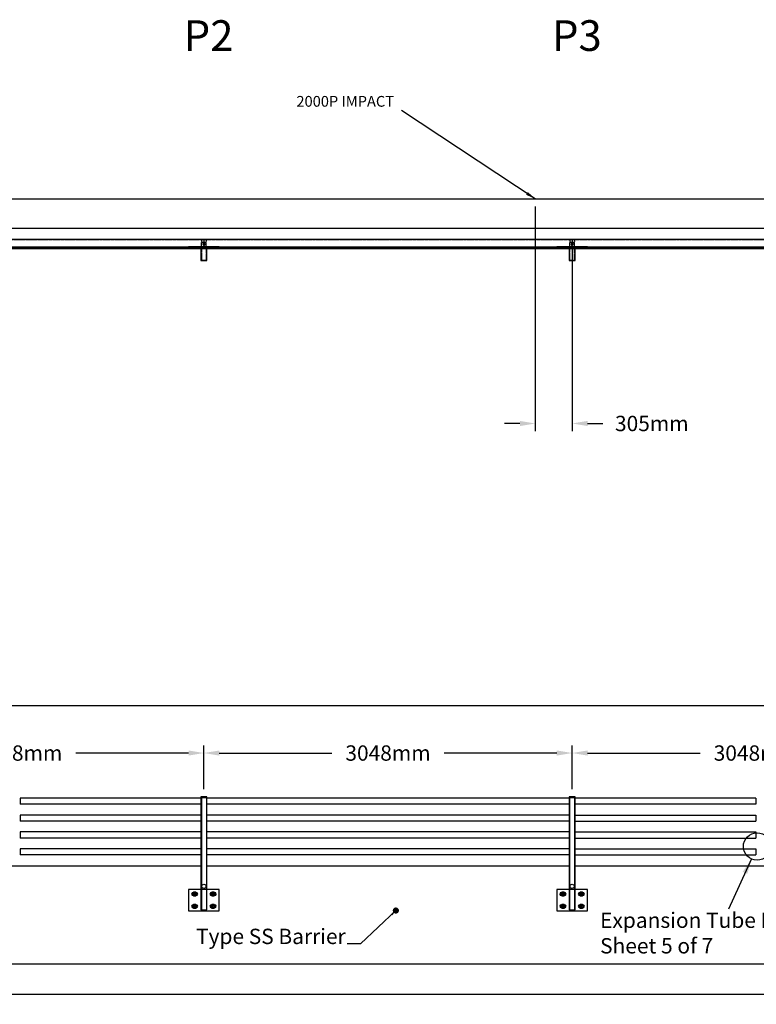
# Model space of a CAD drawing. Extents: x -904 to 594, y 427 to 2281.
# Drawn here: x -755 to -515, y 1960 to 2281 of the extents above; entities that cross this region are included whole.
import ezdxf

# ---------------------------------------------------------------- set-up
doc = ezdxf.new("R2010")
doc.units = 0
doc.header["$LTSCALE"] = 0.5
doc.header["$MEASUREMENT"] = 0
doc.linetypes.add('HIDDEN', pattern=[0.375, 0.25, -0.125])
doc.layers.get('0').update_dxf_attribs({"linetype": 'CONTINUOUS'})
doc.layers.get('DEFPOINTS').update_dxf_attribs({"linetype": 'CONTINUOUS'})
for name, color, linetype in [('2000PImpact', 7, 'CONTINUOUS'), ('A-BoltsNutsWasher', 7, 'CONTINUOUS'), ('A-Concrete', 7, 'CONTINUOUS'), ('A-DimMet', 252, 'CONTINUOUS'), ('A-lchannel', 7, 'CONTINUOUS'), ('A-Posts', 7, 'CONTINUOUS'), ('A-Rails', 7, 'CONTINUOUS'), ('A-SteelPlate', 7, 'CONTINUOUS'), ('A-Text', 7, 'CONTINUOUS')]:
    doc.layers.add(name, color=color, linetype=linetype)
doc.styles.add('mwrsf', font='romans.shx')
doc.styles.add('ROMANS', font='ROMANS.SHX')
doc.dimstyles.new('DimInches', dxfattribs={"dimtxt": 1, "dimasz": 1, "dimexe": 0.5, "dimexo": 0.5, "dimgap": 0.5, "dimtad": 0, "dimtih": 1, "dimtoh": 1, "dimdec": 4, "dimzin": 0, "dimdsep": 46, "dimlunit": 4, "dimtxsty": 'mwrsf', "dimcen": 0.5, "dimadec": 0, "dimazin": 0, "dimtfac": 1, "dimtdec": 4, "dimtofl": 0, "dimtmove": 0, "dimatfit": 1, "dimfxl": 0, "dimtolj": 1, "dimtzin": 0, "dimarcsym": 0})
doc.dimstyles.new('DimMeters', dxfattribs={"dimtxt": 1, "dimasz": 1, "dimexe": 0.5, "dimexo": 0.5, "dimgap": 0.5, "dimtad": 0, "dimtih": 1, "dimtoh": 1, "dimdec": 0, "dimlfac": 25.4, "dimzin": 0, "dimdsep": 46, "dimtxsty": 'mwrsf', "dimcen": 0.5, "dimadec": 0, "dimazin": 0, "dimtfac": 1, "dimtdec": 0, "dimtofl": 0, "dimtmove": 0, "dimatfit": 1, "dimfxl": 0, "dimtolj": 1, "dimtzin": 0, "dimarcsym": 0})
doc.dimstyles.get("Standard").update_dxf_attribs({"dimtxt": 0.18, "dimasz": 0.18, "dimexe": 0.18, "dimexo": 0.0625, "dimgap": 0.09, "dimtad": 0, "dimtih": 1, "dimtoh": 1, "dimdec": 4, "dimzin": 0, "dimdsep": 46, "dimtxsty": 'Standard', "dimcen": 0.09, "dimadec": 0, "dimazin": 0, "dimtfac": 1, "dimtdec": 4, "dimtofl": 0, "dimtmove": 0, "dimatfit": 3, "dimfxl": 0, "dimtolj": 1, "dimtzin": 0, "dimarcsym": 0})

# ---------------------------------------------------------------- blocks, each defined once
blk = doc.blocks.new('*D236')
at = {"layer": 'A-DimMet', "color": 0, "linetype": 'Continuous', "lineweight": -2}
for p, q in [((-815.18, 2030.38), (-815.18, 2044.66)), ((-695.18, 2030.38), (-695.18, 2044.66)), ((-810.18, 2042.16), (-773.52, 2042.16)), ((-700.18, 2042.16), (-736.85, 2042.16))]:
    blk.add_line(p, q, dxfattribs=at)
at = {"layer": 'A-DimMet', "color": 0, "linetype": 'Continuous'}
for points in [[(-810.18, 2042.99), (-810.18, 2041.33), (-815.18, 2042.16)], [(-700.18, 2042.99), (-700.18, 2041.33), (-695.18, 2042.16)]]:
    blk.add_solid(points, dxfattribs=at)
at = {"layer": 'DEFPOINTS', "color": 0, "linetype": 'Continuous'}
for p in [(-695.18, 2042.16), (-815.18, 2027.88), (-695.18, 2027.88)]:
    blk.add_point(p, dxfattribs=at)
at = {"layer": 'A-DimMet', "color": 0, "linetype": 'Continuous', "insert": (-755.18, 2042.16), "char_height": 5, "attachment_point": 5, "style": 'mwrsf'}
blk.add_mtext('\\A1;3048mm', dxfattribs=at)
blk = doc.blocks.new('*D237')
at = {"layer": 'A-DimMet', "color": 0, "linetype": 'Continuous', "lineweight": -2}
for p, q in [((-695.18, 2030.38), (-695.18, 2044.66)), ((-575.18, 2030.38), (-575.18, 2044.66)), ((-690.18, 2042.16), (-653.52, 2042.16)), ((-580.18, 2042.16), (-616.85, 2042.16))]:
    blk.add_line(p, q, dxfattribs=at)
at = {"layer": 'A-DimMet', "color": 0, "linetype": 'Continuous'}
for points in [[(-690.18, 2042.99), (-690.18, 2041.33), (-695.18, 2042.16)], [(-580.18, 2042.99), (-580.18, 2041.33), (-575.18, 2042.16)]]:
    blk.add_solid(points, dxfattribs=at)
at = {"layer": 'DEFPOINTS', "color": 0, "linetype": 'Continuous'}
for p in [(-575.18, 2042.16), (-695.18, 2027.88), (-575.18, 2027.88)]:
    blk.add_point(p, dxfattribs=at)
at = {"layer": 'A-DimMet', "color": 0, "linetype": 'Continuous', "insert": (-635.18, 2042.16), "char_height": 5, "attachment_point": 5, "style": 'mwrsf'}
blk.add_mtext('\\A1;3048mm', dxfattribs=at)
blk = doc.blocks.new('*D238')
at = {"layer": 'A-DimMet', "color": 0, "linetype": 'Continuous', "lineweight": -2}
for p, q in [((-575.18, 2030.38), (-575.18, 2044.66)), ((-455.18, 2030.38), (-455.18, 2044.66)), ((-570.18, 2042.16), (-533.52, 2042.16)), ((-460.18, 2042.16), (-496.85, 2042.16))]:
    blk.add_line(p, q, dxfattribs=at)
at = {"layer": 'A-DimMet', "color": 0, "linetype": 'Continuous'}
for points in [[(-570.18, 2042.99), (-570.18, 2041.33), (-575.18, 2042.16)], [(-460.18, 2042.99), (-460.18, 2041.33), (-455.18, 2042.16)]]:
    blk.add_solid(points, dxfattribs=at)
at = {"layer": 'DEFPOINTS', "color": 0, "linetype": 'Continuous'}
for p in [(-455.18, 2042.16), (-575.18, 2027.88), (-455.18, 2027.88)]:
    blk.add_point(p, dxfattribs=at)
at = {"layer": 'A-DimMet', "color": 0, "linetype": 'Continuous', "insert": (-515.18, 2042.16), "char_height": 5, "attachment_point": 5, "style": 'mwrsf'}
blk.add_mtext('\\A1;3048mm', dxfattribs=at)
blk = doc.blocks.new('*D247')
at = {"layer": 'A-DimMet', "color": 0, "linetype": 'Continuous', "lineweight": -2}
for p, q in [((-870.61, 2008.21), (-870.61, 2060.12)), ((-865.61, 2057.62), (-175.9, 2057.62)), ((555.24, 2057.62), (-134.47, 2057.62)), ((560.24, 2008.21), (560.24, 2060.12))]:
    blk.add_line(p, q, dxfattribs=at)
at = {"layer": 'A-DimMet', "color": 0, "linetype": 'Continuous'}
for points in [[(-865.61, 2058.45), (-865.61, 2056.79), (-870.61, 2057.62)], [(555.24, 2058.45), (555.24, 2056.79), (560.24, 2057.62)]]:
    blk.add_solid(points, dxfattribs=at)
at = {"layer": 'DEFPOINTS', "color": 0, "linetype": 'Continuous'}
for p in [(-870.61, 2057.62), (-870.61, 2005.71), (560.24, 2005.71)]:
    blk.add_point(p, dxfattribs=at)
at = {"layer": 'A-DimMet', "color": 0, "linetype": 'Continuous', "insert": (-155.18, 2057.62), "char_height": 5, "attachment_point": 5, "style": 'mwrsf'}
blk.add_mtext('\\A1;36344mm', dxfattribs=at)
blk = doc.blocks.new('*D251')
at = {"layer": 'A-DimMet', "color": 0, "linetype": 'Continuous', "lineweight": -2}
for p, q in [((-875.18, 1970.83), (-875.18, 1961.03)), ((564.82, 1970.83), (564.82, 1961.03)), ((-870.18, 1963.53), (-175.9, 1963.53)), ((559.82, 1963.53), (-134.47, 1963.53))]:
    blk.add_line(p, q, dxfattribs=at)
at = {"layer": 'A-DimMet', "color": 0, "linetype": 'Continuous'}
for points in [[(-870.18, 1964.37), (-870.18, 1962.7), (-875.18, 1963.53)], [(559.82, 1964.37), (559.82, 1962.7), (564.82, 1963.53)]]:
    blk.add_solid(points, dxfattribs=at)
at = {"layer": 'DEFPOINTS', "color": 0, "linetype": 'Continuous'}
for p in [(-875.18, 1973.33), (564.82, 1973.33), (564.82, 1963.53)]:
    blk.add_point(p, dxfattribs=at)
at = {"layer": 'A-DimMet', "color": 0, "linetype": 'Continuous', "insert": (-155.18, 1963.53), "char_height": 5, "attachment_point": 5, "style": 'mwrsf'}
blk.add_mtext('\\A1;36576mm', dxfattribs=at)
blk = doc.blocks.new('*D288')
at = {"layer": 'A-DimMet', "color": 0, "linetype": 'Continuous', "lineweight": -2}
for p, q in [((-587.18, 2220.3), (-587.18, 2147.09)), ((-575.18, 2206.43), (-575.18, 2147.09)), ((-592.18, 2149.59), (-597.18, 2149.59)), ((-570.18, 2149.59), (-565.18, 2149.59))]:
    blk.add_line(p, q, dxfattribs=at)
at = {"layer": 'A-DimMet', "color": 0, "linetype": 'Continuous'}
for points in [[(-592.18, 2150.43), (-592.18, 2148.76), (-587.18, 2149.59)], [(-570.18, 2150.43), (-570.18, 2148.76), (-575.18, 2149.59)]]:
    blk.add_solid(points, dxfattribs=at)
at = {"layer": 'DEFPOINTS', "color": 0, "linetype": 'Continuous'}
for p in [(-587.18, 2222.8), (-575.18, 2208.93), (-587.18, 2149.59)]:
    blk.add_point(p, dxfattribs=at)
at = {"layer": 'A-DimMet', "color": 0, "linetype": 'Continuous', "insert": (-549.23, 2149.59), "char_height": 5, "attachment_point": 5, "style": 'mwrsf'}
blk.add_mtext('\\A1;305mm', dxfattribs=at)

msp = doc.modelspace()

# ---------------------------------------------------------------- linework, layer by layer
at = {"linetype": 'Continuous'}
for p, q in [((-695.93373, 2209.47814), (-695.93373, 2208.93369)), ((-695.18373, 2209.47814), (-695.18373, 2208.93369)), ((-695.18373, 2207.64474), (-695.18373, 2208.45724)), ((-694.43373, 2209.47814), (-694.43373, 2208.93369)), ((-575.93373, 2209.47814), (-575.93373, 2208.93369)), ((-575.18373, 2209.47814), (-575.18373, 2208.93369)), ((-575.18373, 2207.64474), (-575.18373, 2208.45724)), ((-574.43373, 2209.47814), (-574.43373, 2208.93369)), ((-694.77748, 2208.05099), (-695.58998, 2208.05099)), ((-574.77748, 2208.05099), (-575.58998, 2208.05099))]:
    msp.add_line(p, q, dxfattribs=at)
at = {"layer": 'A-BoltsNutsWasher'}
for points in [[(-695.5068, 2208.05099), (-695.34442, 2207.76974), (-695.18373, 2207.76974), (-695.02304, 2207.76974), (-694.85725, 2208.05099), (-695.02304, 2208.33224), (-695.18373, 2208.33224), (-695.34442, 2208.33224)], [(-575.5068, 2208.05099), (-575.34442, 2207.76974), (-575.18373, 2207.76974), (-575.02304, 2207.76974), (-574.85725, 2208.05099), (-575.02304, 2208.33224), (-575.18373, 2208.33224), (-575.34442, 2208.33224)]]:
    msp.add_lwpolyline(points, close=True, dxfattribs=at)
at = {"layer": 'A-BoltsNutsWasher', "linetype": 'HIDDEN'}
for centre in [(-695.18373, 2208.05099), (-575.18373, 2208.05099)]:
    msp.add_circle(centre, 0.1875, dxfattribs=at)
at = {"layer": 'A-Concrete'}
for points in [[(-696.18373, 2005.33468), (-814.18373, 2005.33468)], [(-576.18373, 2005.33468), (-694.18373, 2005.33468)], [(-456.18373, 2005.33468), (-574.18373, 2005.33468)], [(564.81627, 1973.33468), (-875.18373, 1973.33468)]]:
    msp.add_lwpolyline(points, dxfattribs=at)
at = {"layer": 'A-lchannel', "linetype": 'HIDDEN'}
for p, q in [((-695.93373, 2208.67599), (-694.43373, 2208.67599)), ((-695.93373, 2206.67599), (-695.93373, 2208.67599)), ((-694.43373, 2206.67599), (-694.43373, 2208.67599)), ((-575.93373, 2208.67599), (-574.43373, 2208.67599)), ((-575.93373, 2206.67599), (-575.93373, 2208.67599)), ((-574.43373, 2206.67599), (-574.43373, 2208.67599))]:
    msp.add_line(p, q, dxfattribs=at)
at = {"layer": 'A-Posts', "linetype": 'HIDDEN', "ltscale": 0.125}
for p, q in [((-865.74434, 2209.55099), (560.00188, 2209.55099)), ((-865.73871, 2206.80099), (560.00188, 2206.80099))]:
    msp.add_line(p, q, dxfattribs=at)
at = {"layer": 'A-Posts', "linetype": 'HIDDEN'}
for p, q in [((-695.99623, 2027.69498), (-695.99623, 1991.08468)), ((-694.37123, 2027.69498), (-694.37123, 1991.08468)), ((-575.99623, 2027.69498), (-575.99623, 1991.08468)), ((-574.37123, 2027.69498), (-574.37123, 1991.08468))]:
    msp.add_line(p, q, dxfattribs=at)
at = {"layer": 'A-Posts'}
for points in [[(-694.18373, 2202.67599), (-694.18373, 2206.67599), (-696.18373, 2206.67599), (-696.18373, 2202.67599)], [(-574.18373, 2202.67599), (-574.18373, 2206.67599), (-576.18373, 2206.67599), (-576.18373, 2202.67599)], [(-696.18373, 2027.69498), (-694.18373, 2027.69498), (-694.18373, 2027.88248), (-696.18373, 2027.88248)], [(-576.18373, 2027.69498), (-574.18373, 2027.69498), (-574.18373, 2027.88248), (-576.18373, 2027.88248)]]:
    msp.add_lwpolyline(points, close=True, dxfattribs=at)
at = {"layer": 'A-Posts', "linetype": 'HIDDEN', "ltscale": 0.125}
for points in [[(-694.37123, 2202.86349), (-694.37123, 2206.48849), (-695.99623, 2206.48849), (-695.99623, 2202.86349)], [(-574.37123, 2202.86349), (-574.37123, 2206.48849), (-575.99623, 2206.48849), (-575.99623, 2202.86349)]]:
    msp.add_lwpolyline(points, close=True, dxfattribs=at)
at = {"layer": 'A-Posts'}
for centre in [(-695.18373, 1998.70968), (-575.18373, 1998.70968)]:
    msp.add_circle(centre, 0.6875, dxfattribs=at)
at = {"layer": 'A-Rails'}
for p, q in [((-870.36371, 2209.67599), (560.00188, 2209.67599)), ((-870.36371, 2206.67599), (560.00188, 2206.67599)), ((-755.05873, 2027.45968), (-755.05873, 2025.45968)), ((-515.30873, 2027.45968), (-515.30873, 2025.45968)), ((-755.05873, 2021.95968), (-755.05873, 2019.95968)), ((-755.05873, 2016.45968), (-755.05873, 2014.45968)), ((-755.05873, 2010.95968), (-755.05873, 2008.95968))]:
    msp.add_line(p, q, dxfattribs=at)
at = {"layer": 'A-Rails', "linetype": 'HIDDEN'}
for points in [[(-695.30873, 2208.30099), (-695.05873, 2208.30099, -1.017428388), (-695.05873, 2207.80099), (-695.30873, 2207.80099, -1)], [(-575.30873, 2208.30099), (-575.05873, 2208.30099, -1.017428388), (-575.05873, 2207.80099), (-575.30873, 2207.80099, -1)]]:
    msp.add_lwpolyline(points, format="xyb", close=True, dxfattribs=at)
at = {"layer": 'A-Rails'}
for points in [[(-696.18373, 2027.45968), (-755.05873, 2027.45968)], [(-696.18373, 2025.45968), (-755.05873, 2025.45968)], [(-576.18373, 2027.45968), (-694.18373, 2027.45968)], [(-576.18373, 2025.45968), (-694.18373, 2025.45968)], [(-515.30873, 2027.45968), (-574.18373, 2027.45968)], [(-515.30873, 2025.45968), (-574.18373, 2025.45968)], [(-696.18373, 2021.95968), (-755.05873, 2021.95968)], [(-696.18373, 2019.95968), (-755.05873, 2019.95968)], [(-576.18373, 2021.95968), (-694.18373, 2021.95968)], [(-576.18373, 2019.95968), (-694.18373, 2019.95968)], [(-574.18373, 2021.95968), (-515.30873, 2021.95968)], [(-574.18373, 2019.95968), (-515.30873, 2019.95968)], [(-696.18373, 2016.45968), (-755.05873, 2016.45968)], [(-576.18373, 2016.45968), (-694.18373, 2016.45968)], [(-574.18373, 2016.45968), (-515.30873, 2016.45968)], [(-696.18373, 2014.45968), (-755.05873, 2014.45968)], [(-576.18373, 2014.45968), (-694.18373, 2014.45968)], [(-574.18373, 2014.45968), (-515.30873, 2014.45968)], [(-696.18373, 2010.95968), (-755.05873, 2010.95968)], [(-576.18373, 2010.95968), (-694.18373, 2010.95968)], [(-574.18373, 2010.95968), (-515.30873, 2010.95968)], [(-696.18373, 2008.95968), (-755.05873, 2008.95968)], [(-576.18373, 2008.95968), (-694.18373, 2008.95968)], [(-574.18373, 2008.95968), (-515.30873, 2008.95968)]]:
    msp.add_lwpolyline(points, dxfattribs=at)
at = {"layer": 'A-SteelPlate'}
for p, q in [((-700.18373, 1997.70968), (-700.18373, 1990.70968)), ((-690.18373, 1997.70968), (-700.18373, 1997.70968)), ((-698.18373, 1996.55968), (-698.18373, 1996.75968)), ((-692.18373, 1996.55968), (-692.18373, 1996.75968)), ((-690.18373, 1990.70968), (-690.18373, 1997.70968)), ((-580.18373, 1997.70968), (-580.18373, 1990.70968)), ((-570.18373, 1997.70968), (-580.18373, 1997.70968)), ((-578.18373, 1996.55968), (-578.18373, 1996.75968)), ((-572.18373, 1996.55968), (-572.18373, 1996.75968)), ((-570.18373, 1990.70968), (-570.18373, 1997.70968)), ((-698.53373, 1996.20968), (-698.73373, 1996.20968)), ((-698.35873, 1996.20968), (-698.00873, 1996.20968)), ((-698.18373, 1996.03468), (-698.18373, 1996.38468)), ((-698.18373, 1995.85968), (-698.18373, 1995.65968)), ((-697.83373, 1996.20968), (-697.63373, 1996.20968)), ((-692.53373, 1996.20968), (-692.73373, 1996.20968)), ((-692.35873, 1996.20968), (-692.00873, 1996.20968)), ((-692.18373, 1996.03468), (-692.18373, 1996.38468)), ((-692.18373, 1995.85968), (-692.18373, 1995.65968)), ((-691.83373, 1996.20968), (-691.63373, 1996.20968)), ((-578.53373, 1996.20968), (-578.73373, 1996.20968)), ((-578.35873, 1996.20968), (-578.00873, 1996.20968)), ((-578.18373, 1996.03468), (-578.18373, 1996.38468)), ((-578.18373, 1995.85968), (-578.18373, 1995.65968)), ((-577.83373, 1996.20968), (-577.63373, 1996.20968)), ((-572.53373, 1996.20968), (-572.73373, 1996.20968)), ((-572.35873, 1996.20968), (-572.00873, 1996.20968)), ((-572.18373, 1996.03468), (-572.18373, 1996.38468)), ((-572.18373, 1995.85968), (-572.18373, 1995.65968)), ((-571.83373, 1996.20968), (-571.63373, 1996.20968)), ((-700.18373, 1990.70968), (-690.18373, 1990.70968)), ((-698.53373, 1992.20968), (-698.73373, 1992.20968)), ((-698.35873, 1992.20968), (-698.00873, 1992.20968)), ((-698.18373, 1992.55968), (-698.18373, 1992.75968)), ((-698.18373, 1992.03468), (-698.18373, 1992.38468)), ((-698.18373, 1991.85968), (-698.18373, 1991.65968)), ((-697.83373, 1992.20968), (-697.63373, 1992.20968)), ((-692.53373, 1992.20968), (-692.73373, 1992.20968)), ((-692.35873, 1992.20968), (-692.00873, 1992.20968)), ((-692.18373, 1992.55968), (-692.18373, 1992.75968)), ((-692.18373, 1992.03468), (-692.18373, 1992.38468)), ((-692.18373, 1991.85968), (-692.18373, 1991.65968)), ((-691.83373, 1992.20968), (-691.63373, 1992.20968)), ((-580.18373, 1990.70968), (-570.18373, 1990.70968)), ((-578.53373, 1992.20968), (-578.73373, 1992.20968)), ((-578.35873, 1992.20968), (-578.00873, 1992.20968)), ((-578.18373, 1992.55968), (-578.18373, 1992.75968)), ((-578.18373, 1992.03468), (-578.18373, 1992.38468)), ((-578.18373, 1991.85968), (-578.18373, 1991.65968)), ((-577.83373, 1992.20968), (-577.63373, 1992.20968)), ((-572.53373, 1992.20968), (-572.73373, 1992.20968)), ((-572.35873, 1992.20968), (-572.00873, 1992.20968)), ((-572.18373, 1992.55968), (-572.18373, 1992.75968)), ((-572.18373, 1992.03468), (-572.18373, 1992.38468)), ((-572.18373, 1991.85968), (-572.18373, 1991.65968)), ((-571.83373, 1992.20968), (-571.63373, 1992.20968))]:
    msp.add_line(p, q, dxfattribs=at)
for points in [[(-698.53137, 1996.81181), (-698.87901, 1996.20968), (-698.53137, 1995.60755), (-697.83609, 1995.60755), (-697.48845, 1996.20968), (-697.83609, 1996.81181)], [(-692.53137, 1996.81181), (-692.87901, 1996.20968), (-692.53137, 1995.60755), (-691.83609, 1995.60755), (-691.48845, 1996.20968), (-691.83609, 1996.81181)], [(-578.53137, 1996.81181), (-578.87901, 1996.20968), (-578.53137, 1995.60755), (-577.83609, 1995.60755), (-577.48845, 1996.20968), (-577.83609, 1996.81181)], [(-572.53137, 1996.81181), (-572.87901, 1996.20968), (-572.53137, 1995.60755), (-571.83609, 1995.60755), (-571.48845, 1996.20968), (-571.83609, 1996.81181)], [(-698.53137, 1992.81181), (-698.87901, 1992.20968), (-698.53137, 1991.60755), (-697.83609, 1991.60755), (-697.48845, 1992.20968), (-697.83609, 1992.81181)], [(-692.53137, 1992.81181), (-692.87901, 1992.20968), (-692.53137, 1991.60755), (-691.83609, 1991.60755), (-691.48845, 1992.20968), (-691.83609, 1992.81181)], [(-578.53137, 1992.81181), (-578.87901, 1992.20968), (-578.53137, 1991.60755), (-577.83609, 1991.60755), (-577.48845, 1992.20968), (-577.83609, 1992.81181)], [(-572.53137, 1992.81181), (-572.87901, 1992.20968), (-572.53137, 1991.60755), (-571.83609, 1991.60755), (-571.48845, 1992.20968), (-571.83609, 1992.81181)]]:
    msp.add_lwpolyline(points, close=True, dxfattribs=at)
for points in [[(-697.48845, 1996.20968, 0.266469355), (-697.83609, 1995.60755, 0.266469355), (-698.53137, 1995.60755, 0.266483397), (-698.87901, 1996.20968, 0.266469355), (-698.53137, 1996.81181, 0.266469355), (-697.83609, 1996.81181, 0.266469355)], [(-691.48845, 1996.20968, 0.266469355), (-691.83609, 1995.60755, 0.266469355), (-692.53137, 1995.60755, 0.266483397), (-692.87901, 1996.20968, 0.266469355), (-692.53137, 1996.81181, 0.266469355), (-691.83609, 1996.81181, 0.266469355)], [(-577.48845, 1996.20968, 0.266469355), (-577.83609, 1995.60755, 0.266469355), (-578.53137, 1995.60755, 0.266483397), (-578.87901, 1996.20968, 0.266469355), (-578.53137, 1996.81181, 0.266469355), (-577.83609, 1996.81181, 0.266469355)], [(-571.48845, 1996.20968, 0.266469355), (-571.83609, 1995.60755, 0.266469355), (-572.53137, 1995.60755, 0.266483397), (-572.87901, 1996.20968, 0.266469355), (-572.53137, 1996.81181, 0.266469355), (-571.83609, 1996.81181, 0.266469355)], [(-697.48845, 1992.20968, 0.266469355), (-697.83609, 1991.60755, 0.266469355), (-698.53137, 1991.60755, 0.266483397), (-698.87901, 1992.20968, 0.266469355), (-698.53137, 1992.81181, 0.266469355), (-697.83609, 1992.81181, 0.266469355)], [(-691.48845, 1992.20968, 0.266469355), (-691.83609, 1991.60755, 0.266469355), (-692.53137, 1991.60755, 0.266483397), (-692.87901, 1992.20968, 0.266469355), (-692.53137, 1992.81181, 0.266469355), (-691.83609, 1992.81181, 0.266469355)], [(-577.48845, 1992.20968, 0.266469355), (-577.83609, 1991.60755, 0.266469355), (-578.53137, 1991.60755, 0.266483397), (-578.87901, 1992.20968, 0.266469355), (-578.53137, 1992.81181, 0.266469355), (-577.83609, 1992.81181, 0.266469355)], [(-571.48845, 1992.20968, 0.266469355), (-571.83609, 1991.60755, 0.266469355), (-572.53137, 1991.60755, 0.266483397), (-572.87901, 1992.20968, 0.266469355), (-572.53137, 1992.81181, 0.266469355), (-571.83609, 1992.81181, 0.266469355)]]:
    msp.add_lwpolyline(points, format="xyb", close=True, dxfattribs=at)
for centre, radius in [((-698.18373, 1996.20968), 0.72202), ((-698.18373, 1996.20968), 0.5095), ((-698.18373, 1996.20968), 0.45461), ((-692.18373, 1996.20968), 0.72202), ((-692.18373, 1996.20968), 0.5095), ((-692.18373, 1996.20968), 0.45461), ((-578.18373, 1996.20968), 0.72202), ((-578.18373, 1996.20968), 0.5095), ((-578.18373, 1996.20968), 0.45461), ((-572.18373, 1996.20968), 0.72202), ((-572.18373, 1996.20968), 0.5095), ((-572.18373, 1996.20968), 0.45461), ((-698.18373, 1992.20968), 0.72202), ((-698.18373, 1992.20968), 0.5095), ((-698.18373, 1992.20968), 0.45461), ((-692.18373, 1992.20968), 0.72202), ((-692.18373, 1992.20968), 0.5095), ((-692.18373, 1992.20968), 0.45461), ((-578.18373, 1992.20968), 0.72202), ((-578.18373, 1992.20968), 0.5095), ((-578.18373, 1992.20968), 0.45461), ((-572.18373, 1992.20968), 0.72202), ((-572.18373, 1992.20968), 0.5095), ((-572.18373, 1992.20968), 0.45461)]:
    msp.add_circle(centre, radius, dxfattribs=at)
for centre, start, end in [((-698.68373, 1996.20968), 92.4438443, 267.5561557), ((-697.68373, 1996.20968), 272.4438443, 87.5561557), ((-692.68373, 1996.20968), 92.4438443, 267.5561557), ((-691.68373, 1996.20968), 272.4438443, 87.5561557), ((-578.68373, 1996.20968), 92.4438443, 267.5561557), ((-577.68373, 1996.20968), 272.4438443, 87.5561557), ((-572.68373, 1996.20968), 92.4438443, 267.5561557), ((-571.68373, 1996.20968), 272.4438443, 87.5561557), ((-698.68373, 1992.20968), 92.4438443, 267.5561557), ((-697.68373, 1992.20968), 272.4438443, 87.5561557), ((-692.68373, 1992.20968), 92.4438443, 267.5561557), ((-691.68373, 1992.20968), 272.4438443, 87.5561557), ((-578.68373, 1992.20968), 92.4438443, 267.5561557), ((-577.68373, 1992.20968), 272.4438443, 87.5561557), ((-572.68373, 1992.20968), 92.4438443, 267.5561557), ((-571.68373, 1992.20968), 272.4438443, 87.5561557)]:
    msp.add_arc(centre, 0.5, start, end, dxfattribs=at)
at = {"layer": 'A-Text', "linetype": 'Continuous'}
for p, q in [((-875.18373, 2222.80099), (564.81627, 2222.80099)), ((-875.18373, 2213.30099), (564.81627, 2213.30099)), ((-690.18373, 2207.17599), (-700.18373, 2207.17599)), ((-700.18373, 2207.17599), (-700.18373, 2206.67599)), ((-700.18373, 2206.67599), (-690.18373, 2206.67599)), ((-690.18373, 2207.17599), (-690.18373, 2206.67599)), ((-570.18373, 2207.17599), (-580.18373, 2207.17599)), ((-580.18373, 2207.17599), (-580.18373, 2206.67599)), ((-580.18373, 2206.67599), (-570.18373, 2206.67599)), ((-570.18373, 2207.17599), (-570.18373, 2206.67599)), ((-515.30873, 2021.95968), (-515.30873, 2019.95968)), ((-515.30873, 2016.45968), (-515.30873, 2014.45968)), ((-515.30873, 2010.95968), (-515.30873, 2008.95968))]:
    msp.add_line(p, q, dxfattribs=at)
at = {"layer": 'A-Text'}
msp.add_line((-875.18373, 2207.17599), (564.81627, 2207.17599), dxfattribs=at)
at = {"layer": 'A-Text', "linetype": 'Continuous'}
for points in [[(-696.18373, 2027.69498), (-696.18373, 1991.08468), (-694.18373, 1991.08468), (-694.18373, 2027.69498)], [(-576.18373, 2027.69498), (-576.18373, 1991.08468), (-574.18373, 1991.08468), (-574.18373, 2027.69498)]]:
    msp.add_lwpolyline(points, dxfattribs=at)
msp.add_circle((-514.93373, 2011.70968), 4.45644, dxfattribs=at)

# ---------------------------------------------------------------- texts
at = {"layer": '2000PImpact', "linetype": 'Continuous', "insert": (-633.22605, 2251.76462), "char_height": 3.5, "attachment_point": 9, "style": 'ROMANS'}
msp.add_mtext('2000P IMPACT', dxfattribs=at)
at = {"layer": 'A-Text', "linetype": 'Continuous'}
for s, insert, char_height, attachment_point, style in [('P2', (-701.7447, 2281.04587), 10, 1, 'mwrsf'), ('P3', (-581.7447, 2281.04587), 10, 1, 'mwrsf'), ('Expansion Tube Detail (Typ.)\\PSheet 5 of 7', (-566.08003, 1975.26691), 5, 7, 'ROMANS'), ('Type SS Barrier', (-648.97498, 1978.32982), 5, 9, 'mwrsf')]:
    msp.add_mtext(s, dxfattribs=dict(at, insert=insert, char_height=char_height, attachment_point=attachment_point, style=style))

# ---------------------------------------------------------------- dimensions: what is measured, and where the dimension line sits
at = {"layer": 'A-DimMet', "linetype": 'Continuous'}
dim = msp.add_linear_dim(base=(-587.18373, 2149.5947), p1=(-575.18373, 2208.93369), p2=(-587.18373, 2222.80099), dimstyle='DimMeters', override={"dimtxt": 5, "dimasz": 5, "dimexe": 2.5, "dimexo": 2.5, "dimgap": 2.5, "dimpost": 'mm'}, dxfattribs=at)
dim.commit()
dim.dimension.update_dxf_attribs({"geometry": '*D288', "text_midpoint": (-549.23135, 2149.5947), "dimtype": 160})
for base, p1, p2, picture, middle in [((-870.60807, 2057.61841), (560.24062, 2005.70968), (-870.60807, 2005.70968), '*D247', (-155.18373, 2057.61841)), ((-695.18373, 2042.16015), (-815.18373, 2027.88248), (-695.18373, 2027.88248), '*D236', (-755.18373, 2042.16015)), ((-575.18373, 2042.16015), (-695.18373, 2027.88248), (-575.18373, 2027.88248), '*D237', (-635.18373, 2042.16015)), ((-455.18373, 2042.16015), (-575.18373, 2027.88248), (-455.18373, 2027.88248), '*D238', (-515.18373, 2042.16015))]:
    dim = msp.add_linear_dim(base=base, p1=p1, p2=p2, angle=180, dimstyle='DimMeters', override={"dimtxt": 5, "dimasz": 5, "dimexe": 2.5, "dimexo": 2.5, "dimgap": 2.5, "dimpost": 'mm'}, dxfattribs=at)
    dim.commit()
    dim.dimension.update_dxf_attribs({"geometry": picture, "text_midpoint": middle})
dim = msp.add_linear_dim(base=(564.81627, 1963.53223), p1=(-875.18373, 1973.33468), p2=(564.81627, 1973.33468), dimstyle='DimMeters', override={"dimtxt": 5, "dimasz": 5, "dimexe": 2.5, "dimexo": 2.5, "dimgap": 2.5, "dimpost": 'mm'}, dxfattribs=at)
dim.commit()
dim.dimension.update_dxf_attribs({"geometry": '*D251', "text_midpoint": (-155.18373, 1963.53223)})

# ---------------------------------------------------------------- leaders
at = {"layer": '2000PImpact', "linetype": 'Continuous'}
msp.add_leader([(-587.18373, 2222.80099), (-630.78743, 2251.57754)], dimstyle='Standard', override={"dimscale": 1.625, "dimtxt": 2, "dimasz": 2, "dimexe": 1, "dimexo": 1, "dimgap": 1, "dimlunit": 4, "dimtxsty": 'ROMANS', "dimcen": -0.25, "dimadec": 1, "dimtmove": 2}, dxfattribs=at)
at = {"layer": 'A-Text', "linetype": 'Continuous'}
msp.add_leader([(-516.77774, 2007.65265), (-524.2235, 1991.27117)], dimstyle='DimInches', override={"dimtxt": 5, "dimasz": 5, "dimexe": 2.5, "dimexo": 2.5, "dimgap": 2.5}, dxfattribs=at)
at = {"layer": 'A-Text', "linetype": 'Continuous', "annotation_type": 0, "has_hookline": 1, "hookline_direction": 1, "text_width": 60.47619}
msp.add_leader([(-632.62814, 1990.82732), (-644.09998, 1979.95482), (-648.47498, 1979.95482)], dimstyle='DimInches', override={"dimasz": 2, "dimldrblk": 'Dot'}, dxfattribs=at)

doc.saveas('drawing.dxf')
